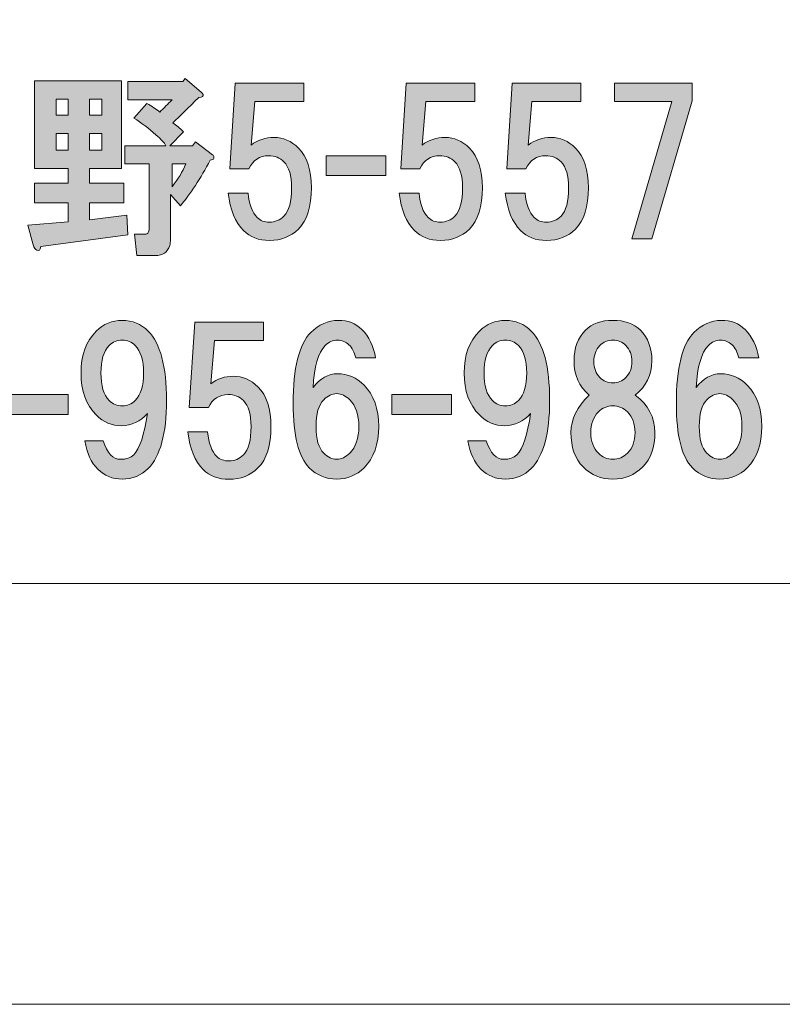
# Model space of a CAD drawing. Units: inches. Extents: x -43 to 253, y 44 to 253.
# Drawn here: x 24 to 36, y 44 to 60 of the extents above; entities that cross this region are included whole.
import ezdxf

# ---------------------------------------------------------------- set-up
doc = ezdxf.new("R2010")
doc.units = ezdxf.units.IN
doc.header["$MEASUREMENT"] = 0
doc.layers.add('儗僀儎乕 1', color=7, linetype='Continuous')

# ---------------------------------------------------------------- blocks, each defined once
blk = doc.blocks.new('block 8')
at = {"layer": '儗僀儎乕 1'}
h = blk.add_hatch(color=7, dxfattribs=at)
h.dxf.hatch_style = 2
edge = h.paths.add_edge_path()
edge.add_spline(control_points=[(25.43, 57.285), (25.43, 57.285), (24.909, 57.285), (24.909, 57.285), (24.909, 57.285), (24.909, 57.05), (24.909, 57.05), (24.909, 57.05), (25.467, 57.05), (25.467, 57.05), (25.467, 57.05), (25.467, 56.727), (25.467, 56.727), (25.467, 56.727), (24.909, 56.727), (24.909, 56.727), (24.909, 56.727), (24.909, 56.454), (24.909, 56.454), (24.909, 56.454), (25.517, 56.529), (25.517, 56.529), (25.517, 56.529), (25.529, 56.206), (25.529, 56.206), (25.529, 56.206), (24.115, 56.02), (24.115, 56.02), (24.107, 55.962), (24.087, 55.942), (24.053, 55.958), (24.029, 55.967), (24.008, 55.996), (23.991, 56.045), (23.991, 56.045), (23.905, 56.368), (23.905, 56.368), (23.905, 56.368), (24.562, 56.417), (24.562, 56.417), (24.562, 56.417), (24.562, 56.727), (24.562, 56.727), (24.562, 56.727), (24.016, 56.727), (24.016, 56.727), (24.016, 56.727), (24.016, 57.05), (24.016, 57.05), (24.016, 57.05), (24.562, 57.05), (24.562, 57.05), (24.562, 57.05), (24.562, 57.285), (24.562, 57.285), (24.562, 57.285), (24.016, 57.285), (24.016, 57.285), (24.016, 57.285), (24.016, 58.712), (24.016, 58.712), (24.016, 58.712), (25.43, 58.712), (25.43, 58.712), (25.43, 58.712), (25.43, 57.285), (25.43, 57.285)], knot_values=[0, 0, 0, 0, 1, 1, 1, 2, 2, 2, 3, 3, 3, 4, 4, 4, 5, 5, 5, 6, 6, 6, 7, 7, 7, 8, 8, 8, 9, 9, 9, 10, 10, 10, 11, 11, 11, 12, 12, 12, 13, 13, 13, 14, 14, 14, 15, 15, 15, 16, 16, 16, 17, 17, 17, 18, 18, 18, 19, 19, 19, 20, 20, 20, 21, 21, 21, 22, 22, 22, 22], degree=3, periodic=1)
h.paths.add_polyline_path([(24.364, 58.414), (24.364, 58.154), (24.562, 58.154), (24.562, 58.414)])
h.paths.add_polyline_path([(24.364, 57.856), (24.364, 57.583), (24.562, 57.583), (24.562, 57.856)])
h.paths.add_polyline_path([(24.909, 58.414), (24.909, 58.154), (25.108, 58.154), (25.108, 58.414)])
h.paths.add_polyline_path([(24.909, 57.856), (24.909, 57.583), (25.108, 57.583), (25.108, 57.856)])
edge = h.paths.add_edge_path()
edge.add_spline(control_points=[(26.72, 58.526), (26.737, 58.509), (26.749, 58.497), (26.757, 58.488), (26.765, 58.464), (26.741, 58.447), (26.683, 58.439), (26.517, 58.273), (26.377, 58.137), (26.261, 58.03), (26.319, 57.988), (26.377, 57.939), (26.435, 57.881), (26.435, 57.881), (26.211, 57.657), (26.211, 57.657), (26.211, 57.657), (26.584, 57.657), (26.584, 57.657), (26.584, 57.657), (26.633, 57.719), (26.633, 57.719), (26.633, 57.719), (26.906, 57.509), (26.906, 57.509), (26.923, 57.5), (26.931, 57.488), (26.931, 57.471), (26.931, 57.463), (26.931, 57.455), (26.931, 57.447), (26.923, 57.438), (26.902, 57.43), (26.869, 57.422), (26.712, 57.124), (26.55, 56.876), (26.385, 56.678), (26.385, 56.678), (26.224, 56.864), (26.224, 56.864), (26.224, 56.864), (26.224, 56.132), (26.224, 56.132), (26.224, 56.099), (26.22, 56.066), (26.211, 56.033), (26.178, 55.925), (26.1, 55.872), (25.976, 55.872), (25.976, 55.872), (25.678, 55.872), (25.678, 55.872), (25.678, 55.872), (25.641, 56.219), (25.641, 56.219), (25.641, 56.219), (25.802, 56.219), (25.802, 56.219), (25.835, 56.219), (25.856, 56.227), (25.864, 56.244), (25.872, 56.26), (25.877, 56.281), (25.877, 56.306), (25.877, 56.306), (25.877, 57.36), (25.877, 57.36), (25.877, 57.36), (25.48, 57.36), (25.48, 57.36), (25.48, 57.36), (25.48, 57.657), (25.48, 57.657), (25.48, 57.657), (26.149, 57.657), (26.149, 57.657), (26.125, 57.707), (26.071, 57.765), (25.988, 57.831), (25.872, 57.939), (25.753, 58.03), (25.629, 58.104), (25.629, 58.104), (25.839, 58.34), (25.839, 58.34), (25.922, 58.298), (25.992, 58.253), (26.05, 58.203), (26.116, 58.269), (26.183, 58.335), (26.249, 58.402), (26.249, 58.402), (25.529, 58.402), (25.529, 58.402), (25.529, 58.402), (25.529, 58.699), (25.529, 58.699), (25.529, 58.699), (26.422, 58.699), (26.422, 58.699), (26.422, 58.699), (26.46, 58.749), (26.46, 58.749), (26.46, 58.749), (26.72, 58.526), (26.72, 58.526)], knot_values=[0, 0, 0, 0, 1, 1, 1, 2, 2, 2, 3, 3, 3, 4, 4, 4, 5, 5, 5, 6, 6, 6, 7, 7, 7, 8, 8, 8, 9, 9, 9, 10, 10, 10, 11, 11, 11, 12, 12, 12, 13, 13, 13, 14, 14, 14, 15, 15, 15, 16, 16, 16, 17, 17, 17, 18, 18, 18, 19, 19, 19, 20, 20, 20, 21, 21, 21, 22, 22, 22, 23, 23, 23, 24, 24, 24, 25, 25, 25, 26, 26, 26, 27, 27, 27, 28, 28, 28, 29, 29, 29, 30, 30, 30, 31, 31, 31, 32, 32, 32, 33, 33, 33, 34, 34, 34, 35, 35, 35, 35], degree=3, periodic=1)
edge = h.paths.add_edge_path()
edge.add_spline(control_points=[(26.249, 57.36), (26.249, 57.36), (26.249, 56.988), (26.249, 56.988), (26.348, 57.112), (26.422, 57.236), (26.472, 57.36), (26.472, 57.36), (26.249, 57.36), (26.249, 57.36)], knot_values=[0, 0, 0, 0, 1, 1, 1, 2, 2, 2, 3, 3, 3, 3], degree=3, periodic=1)
h = blk.add_hatch(color=7, dxfattribs=at)
h.dxf.hatch_style = 2
edge = h.paths.add_edge_path()
edge.add_spline(control_points=[(27.187, 57.283), (27.187, 57.283), (27.274, 58.672), (27.274, 58.672), (27.274, 58.672), (28.39, 58.672), (28.39, 58.672), (28.39, 58.672), (28.39, 58.374), (28.39, 58.374), (28.39, 58.374), (27.596, 58.374), (27.596, 58.374), (27.596, 58.374), (27.534, 57.667), (27.534, 57.667), (27.642, 57.75), (27.766, 57.791), (27.906, 57.791), (28.055, 57.791), (28.188, 57.733), (28.303, 57.617), (28.444, 57.477), (28.514, 57.262), (28.514, 56.973), (28.514, 56.667), (28.444, 56.443), (28.303, 56.303), (28.179, 56.179), (28.022, 56.117), (27.832, 56.117), (27.658, 56.117), (27.518, 56.171), (27.41, 56.278), (27.278, 56.41), (27.195, 56.613), (27.162, 56.886), (27.162, 56.886), (27.485, 56.886), (27.485, 56.886), (27.501, 56.704), (27.551, 56.572), (27.634, 56.489), (27.683, 56.439), (27.749, 56.414), (27.832, 56.414), (27.923, 56.414), (28.002, 56.448), (28.068, 56.514), (28.15, 56.596), (28.192, 56.749), (28.192, 56.973), (28.192, 57.171), (28.15, 57.312), (28.068, 57.394), (28.002, 57.46), (27.919, 57.493), (27.82, 57.493), (27.671, 57.493), (27.563, 57.423), (27.497, 57.283), (27.497, 57.283), (27.187, 57.283), (27.187, 57.283)], knot_values=[0, 0, 0, 0, 1, 1, 1, 2, 2, 2, 3, 3, 3, 4, 4, 4, 5, 5, 5, 6, 6, 6, 7, 7, 7, 8, 8, 8, 9, 9, 9, 10, 10, 10, 11, 11, 11, 12, 12, 12, 13, 13, 13, 14, 14, 14, 15, 15, 15, 16, 16, 16, 17, 17, 17, 18, 18, 18, 19, 19, 19, 20, 20, 20, 21, 21, 21, 21], degree=3, periodic=1)
h = blk.add_hatch(color=7, dxfattribs=at)
h.dxf.hatch_style = 2
edge = h.paths.add_edge_path()
edge.add_spline(control_points=[(29.965, 57.283), (29.965, 57.283), (30.052, 58.672), (30.052, 58.672), (30.052, 58.672), (31.168, 58.672), (31.168, 58.672), (31.168, 58.672), (31.168, 58.374), (31.168, 58.374), (31.168, 58.374), (30.375, 58.374), (30.375, 58.374), (30.375, 58.374), (30.313, 57.667), (30.313, 57.667), (30.42, 57.75), (30.544, 57.791), (30.685, 57.791), (30.833, 57.791), (30.966, 57.733), (31.081, 57.617), (31.222, 57.477), (31.292, 57.262), (31.292, 56.973), (31.292, 56.667), (31.222, 56.443), (31.081, 56.303), (30.957, 56.179), (30.8, 56.117), (30.61, 56.117), (30.437, 56.117), (30.296, 56.171), (30.189, 56.278), (30.056, 56.41), (29.974, 56.613), (29.94, 56.886), (29.94, 56.886), (30.263, 56.886), (30.263, 56.886), (30.279, 56.704), (30.329, 56.572), (30.412, 56.489), (30.461, 56.439), (30.528, 56.414), (30.61, 56.414), (30.701, 56.414), (30.78, 56.448), (30.846, 56.514), (30.929, 56.596), (30.97, 56.749), (30.97, 56.973), (30.97, 57.171), (30.929, 57.312), (30.846, 57.394), (30.78, 57.46), (30.697, 57.493), (30.598, 57.493), (30.449, 57.493), (30.341, 57.423), (30.275, 57.283), (30.275, 57.283), (29.965, 57.283), (29.965, 57.283)], knot_values=[0, 0, 0, 0, 1, 1, 1, 2, 2, 2, 3, 3, 3, 4, 4, 4, 5, 5, 5, 6, 6, 6, 7, 7, 7, 8, 8, 8, 9, 9, 9, 10, 10, 10, 11, 11, 11, 12, 12, 12, 13, 13, 13, 14, 14, 14, 15, 15, 15, 16, 16, 16, 17, 17, 17, 18, 18, 18, 19, 19, 19, 20, 20, 20, 21, 21, 21, 21], degree=3, periodic=1)
h = blk.add_hatch(color=7, dxfattribs=at)
h.dxf.hatch_style = 2
edge = h.paths.add_edge_path()
edge.add_spline(control_points=[(31.689, 57.283), (31.689, 57.283), (31.776, 58.672), (31.776, 58.672), (31.776, 58.672), (32.892, 58.672), (32.892, 58.672), (32.892, 58.672), (32.892, 58.374), (32.892, 58.374), (32.892, 58.374), (32.098, 58.374), (32.098, 58.374), (32.098, 58.374), (32.036, 57.667), (32.036, 57.667), (32.144, 57.75), (32.268, 57.791), (32.409, 57.791), (32.557, 57.791), (32.69, 57.733), (32.805, 57.617), (32.946, 57.477), (33.016, 57.262), (33.016, 56.973), (33.016, 56.667), (32.946, 56.443), (32.805, 56.303), (32.681, 56.179), (32.524, 56.117), (32.334, 56.117), (32.16, 56.117), (32.02, 56.171), (31.912, 56.278), (31.78, 56.41), (31.697, 56.613), (31.664, 56.886), (31.664, 56.886), (31.987, 56.886), (31.987, 56.886), (32.003, 56.704), (32.053, 56.572), (32.136, 56.489), (32.185, 56.439), (32.251, 56.414), (32.334, 56.414), (32.425, 56.414), (32.504, 56.448), (32.57, 56.514), (32.652, 56.596), (32.694, 56.749), (32.694, 56.973), (32.694, 57.171), (32.652, 57.312), (32.57, 57.394), (32.504, 57.46), (32.421, 57.493), (32.322, 57.493), (32.173, 57.493), (32.065, 57.423), (31.999, 57.283), (31.999, 57.283), (31.689, 57.283), (31.689, 57.283)], knot_values=[0, 0, 0, 0, 1, 1, 1, 2, 2, 2, 3, 3, 3, 4, 4, 4, 5, 5, 5, 6, 6, 6, 7, 7, 7, 8, 8, 8, 9, 9, 9, 10, 10, 10, 11, 11, 11, 12, 12, 12, 13, 13, 13, 14, 14, 14, 15, 15, 15, 16, 16, 16, 17, 17, 17, 18, 18, 18, 19, 19, 19, 20, 20, 20, 21, 21, 21, 21], degree=3, periodic=1)
h = blk.add_hatch(color=7, dxfattribs=at)
h.dxf.hatch_style = 2
h.paths.add_polyline_path([(34.046, 56.142), (33.723, 56.142), (34.368, 58.374), (33.438, 58.374), (33.438, 58.672), (34.703, 58.672), (34.703, 58.386)])
h = blk.add_hatch(color=7, dxfattribs=at)
h.dxf.hatch_style = 2
h.paths.add_polyline_path([(29.721, 57.17), (28.754, 57.17), (28.754, 57.492), (29.721, 57.492)])
h = blk.add_hatch(color=7, dxfattribs=at)
h.dxf.hatch_style = 2
edge = h.paths.add_edge_path()
edge.add_spline(control_points=[(25.043, 52.4), (24.935, 52.508), (24.865, 52.661), (24.832, 52.859), (24.832, 52.859), (25.13, 52.859), (25.13, 52.859), (25.196, 52.661), (25.291, 52.561), (25.415, 52.561), (25.506, 52.561), (25.576, 52.586), (25.626, 52.636), (25.725, 52.735), (25.799, 52.958), (25.849, 53.306), (25.733, 53.173), (25.593, 53.107), (25.427, 53.107), (25.27, 53.107), (25.134, 53.165), (25.018, 53.281), (24.853, 53.446), (24.77, 53.674), (24.77, 53.963), (24.77, 54.252), (24.853, 54.48), (25.018, 54.645), (25.134, 54.761), (25.274, 54.819), (25.44, 54.819), (25.605, 54.819), (25.746, 54.761), (25.861, 54.645), (26.06, 54.447), (26.159, 54.07), (26.159, 53.516), (26.159, 52.979), (26.06, 52.611), (25.861, 52.413), (25.746, 52.297), (25.605, 52.239), (25.44, 52.239), (25.283, 52.239), (25.15, 52.293), (25.043, 52.4)], knot_values=[0, 0, 0, 0, 1, 1, 1, 2, 2, 2, 3, 3, 3, 4, 4, 4, 5, 5, 5, 6, 6, 6, 7, 7, 7, 8, 8, 8, 9, 9, 9, 10, 10, 10, 11, 11, 11, 12, 12, 12, 13, 13, 13, 14, 14, 14, 15, 15, 15, 15], degree=3, periodic=1)
edge = h.paths.add_edge_path()
edge.add_spline(control_points=[(25.651, 53.516), (25.742, 53.607), (25.787, 53.756), (25.787, 53.963), (25.787, 54.17), (25.742, 54.318), (25.651, 54.409), (25.593, 54.467), (25.522, 54.496), (25.44, 54.496), (25.357, 54.496), (25.287, 54.467), (25.229, 54.409), (25.138, 54.318), (25.093, 54.17), (25.093, 53.963), (25.093, 53.756), (25.138, 53.607), (25.229, 53.516), (25.287, 53.459), (25.357, 53.43), (25.44, 53.43), (25.522, 53.43), (25.593, 53.459), (25.651, 53.516)], knot_values=[0, 0, 0, 0, 1, 1, 1, 2, 2, 2, 3, 3, 3, 4, 4, 4, 5, 5, 5, 6, 6, 6, 7, 7, 7, 8, 8, 8, 8], degree=3, periodic=1)
h = blk.add_hatch(color=7, dxfattribs=at)
h.dxf.hatch_style = 2
edge = h.paths.add_edge_path()
edge.add_spline(control_points=[(26.53, 53.402), (26.53, 53.402), (26.617, 54.791), (26.617, 54.791), (26.617, 54.791), (27.733, 54.791), (27.733, 54.791), (27.733, 54.791), (27.733, 54.493), (27.733, 54.493), (27.733, 54.493), (26.939, 54.493), (26.939, 54.493), (26.939, 54.493), (26.877, 53.787), (26.877, 53.787), (26.985, 53.869), (27.109, 53.911), (27.249, 53.911), (27.398, 53.911), (27.53, 53.853), (27.646, 53.737), (27.787, 53.596), (27.857, 53.381), (27.857, 53.092), (27.857, 52.786), (27.787, 52.563), (27.646, 52.422), (27.522, 52.298), (27.365, 52.236), (27.175, 52.236), (27.001, 52.236), (26.861, 52.29), (26.753, 52.397), (26.621, 52.53), (26.538, 52.732), (26.505, 53.005), (26.505, 53.005), (26.827, 53.005), (26.827, 53.005), (26.844, 52.823), (26.894, 52.691), (26.976, 52.608), (27.026, 52.559), (27.092, 52.534), (27.175, 52.534), (27.266, 52.534), (27.344, 52.567), (27.41, 52.633), (27.493, 52.716), (27.534, 52.869), (27.534, 53.092), (27.534, 53.29), (27.493, 53.431), (27.41, 53.514), (27.344, 53.58), (27.262, 53.613), (27.162, 53.613), (27.014, 53.613), (26.906, 53.543), (26.84, 53.402), (26.84, 53.402), (26.53, 53.402), (26.53, 53.402)], knot_values=[0, 0, 0, 0, 1, 1, 1, 2, 2, 2, 3, 3, 3, 4, 4, 4, 5, 5, 5, 6, 6, 6, 7, 7, 7, 8, 8, 8, 9, 9, 9, 10, 10, 10, 11, 11, 11, 12, 12, 12, 13, 13, 13, 14, 14, 14, 15, 15, 15, 16, 16, 16, 17, 17, 17, 18, 18, 18, 19, 19, 19, 20, 20, 20, 21, 21, 21, 21], degree=3, periodic=1)
h = blk.add_hatch(color=7, dxfattribs=at)
h.dxf.hatch_style = 2
edge = h.paths.add_edge_path()
edge.add_spline(control_points=[(29.334, 54.67), (29.45, 54.554), (29.524, 54.401), (29.557, 54.211), (29.557, 54.211), (29.235, 54.211), (29.235, 54.211), (29.21, 54.302), (29.173, 54.372), (29.123, 54.422), (29.074, 54.471), (29.012, 54.496), (28.937, 54.496), (28.863, 54.496), (28.797, 54.467), (28.739, 54.409), (28.623, 54.294), (28.557, 54.066), (28.54, 53.727), (28.656, 53.876), (28.788, 53.951), (28.937, 53.951), (29.103, 53.951), (29.247, 53.889), (29.371, 53.765), (29.528, 53.607), (29.607, 53.384), (29.607, 53.095), (29.607, 52.805), (29.528, 52.582), (29.371, 52.425), (29.247, 52.301), (29.098, 52.239), (28.925, 52.239), (28.751, 52.239), (28.602, 52.301), (28.478, 52.425), (28.305, 52.599), (28.218, 52.946), (28.218, 53.467), (28.218, 54.046), (28.313, 54.43), (28.503, 54.62), (28.635, 54.753), (28.784, 54.819), (28.95, 54.819), (29.107, 54.819), (29.235, 54.769), (29.334, 54.67)], knot_values=[0, 0, 0, 0, 1, 1, 1, 2, 2, 2, 3, 3, 3, 4, 4, 4, 5, 5, 5, 6, 6, 6, 7, 7, 7, 8, 8, 8, 9, 9, 9, 10, 10, 10, 11, 11, 11, 12, 12, 12, 13, 13, 13, 14, 14, 14, 15, 15, 15, 16, 16, 16, 16], degree=3, periodic=1)
edge = h.paths.add_edge_path()
edge.add_spline(control_points=[(28.714, 53.529), (28.631, 53.446), (28.59, 53.301), (28.59, 53.095), (28.59, 52.888), (28.631, 52.743), (28.714, 52.661), (28.78, 52.595), (28.85, 52.561), (28.925, 52.561), (28.999, 52.561), (29.07, 52.595), (29.136, 52.661), (29.235, 52.76), (29.285, 52.905), (29.285, 53.095), (29.285, 53.285), (29.235, 53.43), (29.136, 53.529), (29.07, 53.595), (28.999, 53.628), (28.925, 53.628), (28.85, 53.628), (28.78, 53.595), (28.714, 53.529)], knot_values=[0, 0, 0, 0, 1, 1, 1, 2, 2, 2, 3, 3, 3, 4, 4, 4, 5, 5, 5, 6, 6, 6, 7, 7, 7, 8, 8, 8, 8], degree=3, periodic=1)
h = blk.add_hatch(color=7, dxfattribs=at)
h.dxf.hatch_style = 2
edge = h.paths.add_edge_path()
edge.add_spline(control_points=[(31.269, 52.4), (31.161, 52.508), (31.091, 52.661), (31.058, 52.859), (31.058, 52.859), (31.356, 52.859), (31.356, 52.859), (31.422, 52.661), (31.517, 52.561), (31.641, 52.561), (31.732, 52.561), (31.802, 52.586), (31.852, 52.636), (31.951, 52.735), (32.025, 52.958), (32.075, 53.306), (31.959, 53.173), (31.819, 53.107), (31.653, 53.107), (31.496, 53.107), (31.36, 53.165), (31.244, 53.281), (31.079, 53.446), (30.996, 53.674), (30.996, 53.963), (30.996, 54.252), (31.079, 54.48), (31.244, 54.645), (31.36, 54.761), (31.5, 54.819), (31.666, 54.819), (31.831, 54.819), (31.972, 54.761), (32.087, 54.645), (32.286, 54.447), (32.385, 54.07), (32.385, 53.516), (32.385, 52.979), (32.286, 52.611), (32.087, 52.413), (31.972, 52.297), (31.831, 52.239), (31.666, 52.239), (31.509, 52.239), (31.376, 52.293), (31.269, 52.4)], knot_values=[0, 0, 0, 0, 1, 1, 1, 2, 2, 2, 3, 3, 3, 4, 4, 4, 5, 5, 5, 6, 6, 6, 7, 7, 7, 8, 8, 8, 9, 9, 9, 10, 10, 10, 11, 11, 11, 12, 12, 12, 13, 13, 13, 14, 14, 14, 15, 15, 15, 15], degree=3, periodic=1)
edge = h.paths.add_edge_path()
edge.add_spline(control_points=[(31.877, 53.516), (31.968, 53.607), (32.013, 53.756), (32.013, 53.963), (32.013, 54.17), (31.968, 54.318), (31.877, 54.409), (31.819, 54.467), (31.748, 54.496), (31.666, 54.496), (31.583, 54.496), (31.513, 54.467), (31.455, 54.409), (31.364, 54.318), (31.319, 54.17), (31.319, 53.963), (31.319, 53.756), (31.364, 53.607), (31.455, 53.516), (31.513, 53.459), (31.583, 53.43), (31.666, 53.43), (31.748, 53.43), (31.819, 53.459), (31.877, 53.516)], knot_values=[0, 0, 0, 0, 1, 1, 1, 2, 2, 2, 3, 3, 3, 4, 4, 4, 5, 5, 5, 6, 6, 6, 7, 7, 7, 8, 8, 8, 8], degree=3, periodic=1)
h = blk.add_hatch(color=7, dxfattribs=at)
h.dxf.hatch_style = 2
edge = h.paths.add_edge_path()
edge.add_spline(control_points=[(33.86, 54.657), (33.984, 54.533), (34.046, 54.368), (34.046, 54.161), (34.046, 53.93), (33.955, 53.744), (33.773, 53.603), (33.988, 53.446), (34.095, 53.244), (34.095, 52.996), (34.095, 52.756), (34.029, 52.57), (33.897, 52.437), (33.765, 52.305), (33.603, 52.239), (33.413, 52.239), (33.223, 52.239), (33.062, 52.305), (32.929, 52.437), (32.797, 52.57), (32.731, 52.756), (32.731, 52.996), (32.731, 53.211), (32.83, 53.413), (33.029, 53.603), (32.863, 53.744), (32.781, 53.93), (32.781, 54.161), (32.781, 54.368), (32.843, 54.533), (32.967, 54.657), (33.074, 54.765), (33.223, 54.819), (33.413, 54.819), (33.603, 54.819), (33.752, 54.765), (33.86, 54.657)], knot_values=[0, 0, 0, 0, 1, 1, 1, 2, 2, 2, 3, 3, 3, 4, 4, 4, 5, 5, 5, 6, 6, 6, 7, 7, 7, 8, 8, 8, 9, 9, 9, 10, 10, 10, 11, 11, 11, 12, 12, 12, 12], degree=3, periodic=1)
edge = h.paths.add_edge_path()
edge.add_spline(control_points=[(33.177, 52.661), (33.244, 52.595), (33.322, 52.561), (33.413, 52.561), (33.504, 52.561), (33.583, 52.595), (33.649, 52.661), (33.731, 52.743), (33.773, 52.855), (33.773, 52.996), (33.773, 53.136), (33.731, 53.248), (33.649, 53.33), (33.583, 53.397), (33.504, 53.43), (33.413, 53.43), (33.322, 53.43), (33.244, 53.397), (33.177, 53.33), (33.095, 53.248), (33.053, 53.136), (33.053, 52.996), (33.053, 52.855), (33.095, 52.743), (33.177, 52.661)], knot_values=[0, 0, 0, 0, 1, 1, 1, 2, 2, 2, 3, 3, 3, 4, 4, 4, 5, 5, 5, 6, 6, 6, 7, 7, 7, 8, 8, 8, 8], degree=3, periodic=1)
edge = h.paths.add_edge_path()
edge.add_spline(control_points=[(33.624, 54.409), (33.566, 54.467), (33.496, 54.496), (33.413, 54.496), (33.33, 54.496), (33.26, 54.467), (33.202, 54.409), (33.136, 54.343), (33.103, 54.256), (33.103, 54.149), (33.103, 54.041), (33.136, 53.955), (33.202, 53.889), (33.26, 53.831), (33.33, 53.802), (33.413, 53.802), (33.496, 53.802), (33.566, 53.831), (33.624, 53.889), (33.69, 53.955), (33.723, 54.041), (33.723, 54.149), (33.723, 54.256), (33.69, 54.343), (33.624, 54.409)], knot_values=[0, 0, 0, 0, 1, 1, 1, 2, 2, 2, 3, 3, 3, 4, 4, 4, 5, 5, 5, 6, 6, 6, 7, 7, 7, 8, 8, 8, 8], degree=3, periodic=1)
h = blk.add_hatch(color=7, dxfattribs=at)
h.dxf.hatch_style = 2
edge = h.paths.add_edge_path()
edge.add_spline(control_points=[(35.56, 54.67), (35.676, 54.554), (35.75, 54.401), (35.783, 54.211), (35.783, 54.211), (35.461, 54.211), (35.461, 54.211), (35.436, 54.302), (35.399, 54.372), (35.349, 54.422), (35.3, 54.471), (35.238, 54.496), (35.163, 54.496), (35.089, 54.496), (35.023, 54.467), (34.965, 54.409), (34.849, 54.294), (34.783, 54.066), (34.766, 53.727), (34.882, 53.876), (35.014, 53.951), (35.163, 53.951), (35.329, 53.951), (35.473, 53.889), (35.597, 53.765), (35.754, 53.607), (35.833, 53.384), (35.833, 53.095), (35.833, 52.805), (35.754, 52.582), (35.597, 52.425), (35.473, 52.301), (35.324, 52.239), (35.151, 52.239), (34.977, 52.239), (34.828, 52.301), (34.704, 52.425), (34.531, 52.599), (34.444, 52.946), (34.444, 53.467), (34.444, 54.046), (34.539, 54.43), (34.729, 54.62), (34.861, 54.753), (35.01, 54.819), (35.176, 54.819), (35.333, 54.819), (35.461, 54.769), (35.56, 54.67)], knot_values=[0, 0, 0, 0, 1, 1, 1, 2, 2, 2, 3, 3, 3, 4, 4, 4, 5, 5, 5, 6, 6, 6, 7, 7, 7, 8, 8, 8, 9, 9, 9, 10, 10, 10, 11, 11, 11, 12, 12, 12, 13, 13, 13, 14, 14, 14, 15, 15, 15, 16, 16, 16, 16], degree=3, periodic=1)
edge = h.paths.add_edge_path()
edge.add_spline(control_points=[(34.94, 53.529), (34.857, 53.446), (34.816, 53.301), (34.816, 53.095), (34.816, 52.888), (34.857, 52.743), (34.94, 52.661), (35.006, 52.595), (35.076, 52.561), (35.151, 52.561), (35.225, 52.561), (35.296, 52.595), (35.362, 52.661), (35.461, 52.76), (35.51, 52.905), (35.51, 53.095), (35.51, 53.285), (35.461, 53.43), (35.362, 53.529), (35.296, 53.595), (35.225, 53.628), (35.151, 53.628), (35.076, 53.628), (35.006, 53.595), (34.94, 53.529)], knot_values=[0, 0, 0, 0, 1, 1, 1, 2, 2, 2, 3, 3, 3, 4, 4, 4, 5, 5, 5, 6, 6, 6, 7, 7, 7, 8, 8, 8, 8], degree=3, periodic=1)
h = blk.add_hatch(color=7, dxfattribs=at)
h.dxf.hatch_style = 2
h.paths.add_polyline_path([(24.562, 53.289), (23.595, 53.289), (23.595, 53.612), (24.562, 53.612)])
h = blk.add_hatch(color=7, dxfattribs=at)
h.dxf.hatch_style = 2
h.paths.add_polyline_path([(30.788, 53.289), (29.821, 53.289), (29.821, 53.612), (30.788, 53.612)])
at = {"layer": '儗僀儎乕 1', "lineweight": 0}
for points in [[(34.046, 56.142), (33.723, 56.142), (34.368, 58.374), (33.438, 58.374), (33.438, 58.672), (34.703, 58.672), (34.703, 58.386), (34.046, 56.142)], [(24.364, 58.414), (24.364, 58.154), (24.562, 58.154), (24.562, 58.414), (24.364, 58.414)], [(24.909, 58.414), (24.909, 58.154), (25.108, 58.154), (25.108, 58.414), (24.909, 58.414)], [(24.364, 57.856), (24.364, 57.583), (24.562, 57.583), (24.562, 57.856), (24.364, 57.856)], [(24.909, 57.856), (24.909, 57.583), (25.108, 57.583), (25.108, 57.856), (24.909, 57.856)], [(29.721, 57.17), (28.754, 57.17), (28.754, 57.492), (29.721, 57.492), (29.721, 57.17)], [(24.562, 53.289), (23.595, 53.289), (23.595, 53.612), (24.562, 53.612), (24.562, 53.289)], [(30.788, 53.289), (29.821, 53.289), (29.821, 53.612), (30.788, 53.612), (30.788, 53.289)]]:
    blk.add_lwpolyline(points, dxfattribs=at)
for points, knots in [([(26.72, 58.526), (26.737, 58.509), (26.749, 58.497), (26.757, 58.488), (26.765, 58.464), (26.741, 58.447), (26.683, 58.439), (26.517, 58.273), (26.377, 58.137), (26.261, 58.03), (26.319, 57.988), (26.377, 57.939), (26.435, 57.881), (26.435, 57.881), (26.211, 57.657), (26.211, 57.657), (26.211, 57.657), (26.584, 57.657), (26.584, 57.657), (26.584, 57.657), (26.633, 57.719), (26.633, 57.719), (26.633, 57.719), (26.906, 57.509), (26.906, 57.509), (26.923, 57.5), (26.931, 57.488), (26.931, 57.471), (26.931, 57.463), (26.931, 57.455), (26.931, 57.447), (26.923, 57.438), (26.902, 57.43), (26.869, 57.422), (26.712, 57.124), (26.55, 56.876), (26.385, 56.678), (26.385, 56.678), (26.224, 56.864), (26.224, 56.864), (26.224, 56.864), (26.224, 56.132), (26.224, 56.132), (26.224, 56.099), (26.22, 56.066), (26.211, 56.033), (26.178, 55.925), (26.1, 55.872), (25.976, 55.872), (25.976, 55.872), (25.678, 55.872), (25.678, 55.872), (25.678, 55.872), (25.641, 56.219), (25.641, 56.219), (25.641, 56.219), (25.802, 56.219), (25.802, 56.219), (25.835, 56.219), (25.856, 56.227), (25.864, 56.244), (25.872, 56.26), (25.877, 56.281), (25.877, 56.306), (25.877, 56.306), (25.877, 57.36), (25.877, 57.36), (25.877, 57.36), (25.48, 57.36), (25.48, 57.36), (25.48, 57.36), (25.48, 57.657), (25.48, 57.657), (25.48, 57.657), (26.149, 57.657), (26.149, 57.657), (26.125, 57.707), (26.071, 57.765), (25.988, 57.831), (25.872, 57.939), (25.753, 58.03), (25.629, 58.104), (25.629, 58.104), (25.839, 58.34), (25.839, 58.34), (25.922, 58.298), (25.992, 58.253), (26.05, 58.203), (26.116, 58.269), (26.183, 58.335), (26.249, 58.402), (26.249, 58.402), (25.529, 58.402), (25.529, 58.402), (25.529, 58.402), (25.529, 58.699), (25.529, 58.699), (25.529, 58.699), (26.422, 58.699), (26.422, 58.699), (26.422, 58.699), (26.46, 58.749), (26.46, 58.749), (26.46, 58.749), (26.72, 58.526), (26.72, 58.526)], [0, 0, 0, 0, 1, 1, 1, 2, 2, 2, 3, 3, 3, 4, 4, 4, 5, 5, 5, 6, 6, 6, 7, 7, 7, 8, 8, 8, 9, 9, 9, 10, 10, 10, 11, 11, 11, 12, 12, 12, 13, 13, 13, 14, 14, 14, 15, 15, 15, 16, 16, 16, 17, 17, 17, 18, 18, 18, 19, 19, 19, 20, 20, 20, 21, 21, 21, 22, 22, 22, 23, 23, 23, 24, 24, 24, 25, 25, 25, 26, 26, 26, 27, 27, 27, 28, 28, 28, 29, 29, 29, 30, 30, 30, 31, 31, 31, 32, 32, 32, 33, 33, 33, 34, 34, 34, 35, 35, 35, 35]), ([(25.43, 57.285), (25.43, 57.285), (24.909, 57.285), (24.909, 57.285), (24.909, 57.285), (24.909, 57.05), (24.909, 57.05), (24.909, 57.05), (25.467, 57.05), (25.467, 57.05), (25.467, 57.05), (25.467, 56.727), (25.467, 56.727), (25.467, 56.727), (24.909, 56.727), (24.909, 56.727), (24.909, 56.727), (24.909, 56.454), (24.909, 56.454), (24.909, 56.454), (25.517, 56.529), (25.517, 56.529), (25.517, 56.529), (25.529, 56.206), (25.529, 56.206), (25.529, 56.206), (24.115, 56.02), (24.115, 56.02), (24.107, 55.962), (24.087, 55.942), (24.053, 55.958), (24.029, 55.967), (24.008, 55.996), (23.991, 56.045), (23.991, 56.045), (23.905, 56.368), (23.905, 56.368), (23.905, 56.368), (24.562, 56.417), (24.562, 56.417), (24.562, 56.417), (24.562, 56.727), (24.562, 56.727), (24.562, 56.727), (24.016, 56.727), (24.016, 56.727), (24.016, 56.727), (24.016, 57.05), (24.016, 57.05), (24.016, 57.05), (24.562, 57.05), (24.562, 57.05), (24.562, 57.05), (24.562, 57.285), (24.562, 57.285), (24.562, 57.285), (24.016, 57.285), (24.016, 57.285), (24.016, 57.285), (24.016, 58.712), (24.016, 58.712), (24.016, 58.712), (25.43, 58.712), (25.43, 58.712), (25.43, 58.712), (25.43, 57.285), (25.43, 57.285)], [0, 0, 0, 0, 1, 1, 1, 2, 2, 2, 3, 3, 3, 4, 4, 4, 5, 5, 5, 6, 6, 6, 7, 7, 7, 8, 8, 8, 9, 9, 9, 10, 10, 10, 11, 11, 11, 12, 12, 12, 13, 13, 13, 14, 14, 14, 15, 15, 15, 16, 16, 16, 17, 17, 17, 18, 18, 18, 19, 19, 19, 20, 20, 20, 21, 21, 21, 22, 22, 22, 22]), ([(27.187, 57.283), (27.187, 57.283), (27.274, 58.672), (27.274, 58.672), (27.274, 58.672), (28.39, 58.672), (28.39, 58.672), (28.39, 58.672), (28.39, 58.374), (28.39, 58.374), (28.39, 58.374), (27.596, 58.374), (27.596, 58.374), (27.596, 58.374), (27.534, 57.667), (27.534, 57.667), (27.642, 57.75), (27.766, 57.791), (27.906, 57.791), (28.055, 57.791), (28.188, 57.733), (28.303, 57.617), (28.444, 57.477), (28.514, 57.262), (28.514, 56.973), (28.514, 56.667), (28.444, 56.443), (28.303, 56.303), (28.179, 56.179), (28.022, 56.117), (27.832, 56.117), (27.658, 56.117), (27.518, 56.171), (27.41, 56.278), (27.278, 56.41), (27.195, 56.613), (27.162, 56.886), (27.162, 56.886), (27.485, 56.886), (27.485, 56.886), (27.501, 56.704), (27.551, 56.572), (27.634, 56.489), (27.683, 56.439), (27.749, 56.414), (27.832, 56.414), (27.923, 56.414), (28.002, 56.448), (28.068, 56.514), (28.15, 56.596), (28.192, 56.749), (28.192, 56.973), (28.192, 57.171), (28.15, 57.312), (28.068, 57.394), (28.002, 57.46), (27.919, 57.493), (27.82, 57.493), (27.671, 57.493), (27.563, 57.423), (27.497, 57.283), (27.497, 57.283), (27.187, 57.283), (27.187, 57.283)], [0, 0, 0, 0, 1, 1, 1, 2, 2, 2, 3, 3, 3, 4, 4, 4, 5, 5, 5, 6, 6, 6, 7, 7, 7, 8, 8, 8, 9, 9, 9, 10, 10, 10, 11, 11, 11, 12, 12, 12, 13, 13, 13, 14, 14, 14, 15, 15, 15, 16, 16, 16, 17, 17, 17, 18, 18, 18, 19, 19, 19, 20, 20, 20, 21, 21, 21, 21]), ([(29.965, 57.283), (29.965, 57.283), (30.052, 58.672), (30.052, 58.672), (30.052, 58.672), (31.168, 58.672), (31.168, 58.672), (31.168, 58.672), (31.168, 58.374), (31.168, 58.374), (31.168, 58.374), (30.375, 58.374), (30.375, 58.374), (30.375, 58.374), (30.313, 57.667), (30.313, 57.667), (30.42, 57.75), (30.544, 57.791), (30.685, 57.791), (30.833, 57.791), (30.966, 57.733), (31.081, 57.617), (31.222, 57.477), (31.292, 57.262), (31.292, 56.973), (31.292, 56.667), (31.222, 56.443), (31.081, 56.303), (30.957, 56.179), (30.8, 56.117), (30.61, 56.117), (30.437, 56.117), (30.296, 56.171), (30.189, 56.278), (30.056, 56.41), (29.974, 56.613), (29.94, 56.886), (29.94, 56.886), (30.263, 56.886), (30.263, 56.886), (30.279, 56.704), (30.329, 56.572), (30.412, 56.489), (30.461, 56.439), (30.528, 56.414), (30.61, 56.414), (30.701, 56.414), (30.78, 56.448), (30.846, 56.514), (30.929, 56.596), (30.97, 56.749), (30.97, 56.973), (30.97, 57.171), (30.929, 57.312), (30.846, 57.394), (30.78, 57.46), (30.697, 57.493), (30.598, 57.493), (30.449, 57.493), (30.341, 57.423), (30.275, 57.283), (30.275, 57.283), (29.965, 57.283), (29.965, 57.283)], [0, 0, 0, 0, 1, 1, 1, 2, 2, 2, 3, 3, 3, 4, 4, 4, 5, 5, 5, 6, 6, 6, 7, 7, 7, 8, 8, 8, 9, 9, 9, 10, 10, 10, 11, 11, 11, 12, 12, 12, 13, 13, 13, 14, 14, 14, 15, 15, 15, 16, 16, 16, 17, 17, 17, 18, 18, 18, 19, 19, 19, 20, 20, 20, 21, 21, 21, 21]), ([(31.689, 57.283), (31.689, 57.283), (31.776, 58.672), (31.776, 58.672), (31.776, 58.672), (32.892, 58.672), (32.892, 58.672), (32.892, 58.672), (32.892, 58.374), (32.892, 58.374), (32.892, 58.374), (32.098, 58.374), (32.098, 58.374), (32.098, 58.374), (32.036, 57.667), (32.036, 57.667), (32.144, 57.75), (32.268, 57.791), (32.409, 57.791), (32.557, 57.791), (32.69, 57.733), (32.805, 57.617), (32.946, 57.477), (33.016, 57.262), (33.016, 56.973), (33.016, 56.667), (32.946, 56.443), (32.805, 56.303), (32.681, 56.179), (32.524, 56.117), (32.334, 56.117), (32.16, 56.117), (32.02, 56.171), (31.912, 56.278), (31.78, 56.41), (31.697, 56.613), (31.664, 56.886), (31.664, 56.886), (31.987, 56.886), (31.987, 56.886), (32.003, 56.704), (32.053, 56.572), (32.136, 56.489), (32.185, 56.439), (32.251, 56.414), (32.334, 56.414), (32.425, 56.414), (32.504, 56.448), (32.57, 56.514), (32.652, 56.596), (32.694, 56.749), (32.694, 56.973), (32.694, 57.171), (32.652, 57.312), (32.57, 57.394), (32.504, 57.46), (32.421, 57.493), (32.322, 57.493), (32.173, 57.493), (32.065, 57.423), (31.999, 57.283), (31.999, 57.283), (31.689, 57.283), (31.689, 57.283)], [0, 0, 0, 0, 1, 1, 1, 2, 2, 2, 3, 3, 3, 4, 4, 4, 5, 5, 5, 6, 6, 6, 7, 7, 7, 8, 8, 8, 9, 9, 9, 10, 10, 10, 11, 11, 11, 12, 12, 12, 13, 13, 13, 14, 14, 14, 15, 15, 15, 16, 16, 16, 17, 17, 17, 18, 18, 18, 19, 19, 19, 20, 20, 20, 21, 21, 21, 21]), ([(26.249, 57.36), (26.249, 57.36), (26.249, 56.988), (26.249, 56.988), (26.348, 57.112), (26.422, 57.236), (26.472, 57.36), (26.472, 57.36), (26.249, 57.36), (26.249, 57.36)], [0, 0, 0, 0, 1, 1, 1, 2, 2, 2, 3, 3, 3, 3]), ([(25.043, 52.4), (24.935, 52.508), (24.865, 52.661), (24.832, 52.859), (24.832, 52.859), (25.13, 52.859), (25.13, 52.859), (25.196, 52.661), (25.291, 52.561), (25.415, 52.561), (25.506, 52.561), (25.576, 52.586), (25.626, 52.636), (25.725, 52.735), (25.799, 52.958), (25.849, 53.306), (25.733, 53.173), (25.593, 53.107), (25.427, 53.107), (25.27, 53.107), (25.134, 53.165), (25.018, 53.281), (24.853, 53.446), (24.77, 53.674), (24.77, 53.963), (24.77, 54.252), (24.853, 54.48), (25.018, 54.645), (25.134, 54.761), (25.274, 54.819), (25.44, 54.819), (25.605, 54.819), (25.746, 54.761), (25.861, 54.645), (26.06, 54.447), (26.159, 54.07), (26.159, 53.516), (26.159, 52.979), (26.06, 52.611), (25.861, 52.413), (25.746, 52.297), (25.605, 52.239), (25.44, 52.239), (25.283, 52.239), (25.15, 52.293), (25.043, 52.4)], [0, 0, 0, 0, 1, 1, 1, 2, 2, 2, 3, 3, 3, 4, 4, 4, 5, 5, 5, 6, 6, 6, 7, 7, 7, 8, 8, 8, 9, 9, 9, 10, 10, 10, 11, 11, 11, 12, 12, 12, 13, 13, 13, 14, 14, 14, 15, 15, 15, 15]), ([(26.53, 53.402), (26.53, 53.402), (26.617, 54.791), (26.617, 54.791), (26.617, 54.791), (27.733, 54.791), (27.733, 54.791), (27.733, 54.791), (27.733, 54.493), (27.733, 54.493), (27.733, 54.493), (26.939, 54.493), (26.939, 54.493), (26.939, 54.493), (26.877, 53.787), (26.877, 53.787), (26.985, 53.869), (27.109, 53.911), (27.249, 53.911), (27.398, 53.911), (27.53, 53.853), (27.646, 53.737), (27.787, 53.596), (27.857, 53.381), (27.857, 53.092), (27.857, 52.786), (27.787, 52.563), (27.646, 52.422), (27.522, 52.298), (27.365, 52.236), (27.175, 52.236), (27.001, 52.236), (26.861, 52.29), (26.753, 52.397), (26.621, 52.53), (26.538, 52.732), (26.505, 53.005), (26.505, 53.005), (26.827, 53.005), (26.827, 53.005), (26.844, 52.823), (26.894, 52.691), (26.976, 52.608), (27.026, 52.559), (27.092, 52.534), (27.175, 52.534), (27.266, 52.534), (27.344, 52.567), (27.41, 52.633), (27.493, 52.716), (27.534, 52.869), (27.534, 53.092), (27.534, 53.29), (27.493, 53.431), (27.41, 53.514), (27.344, 53.58), (27.262, 53.613), (27.162, 53.613), (27.014, 53.613), (26.906, 53.543), (26.84, 53.402), (26.84, 53.402), (26.53, 53.402), (26.53, 53.402)], [0, 0, 0, 0, 1, 1, 1, 2, 2, 2, 3, 3, 3, 4, 4, 4, 5, 5, 5, 6, 6, 6, 7, 7, 7, 8, 8, 8, 9, 9, 9, 10, 10, 10, 11, 11, 11, 12, 12, 12, 13, 13, 13, 14, 14, 14, 15, 15, 15, 16, 16, 16, 17, 17, 17, 18, 18, 18, 19, 19, 19, 20, 20, 20, 21, 21, 21, 21]), ([(29.334, 54.67), (29.45, 54.554), (29.524, 54.401), (29.557, 54.211), (29.557, 54.211), (29.235, 54.211), (29.235, 54.211), (29.21, 54.302), (29.173, 54.372), (29.123, 54.422), (29.074, 54.471), (29.012, 54.496), (28.937, 54.496), (28.863, 54.496), (28.797, 54.467), (28.739, 54.409), (28.623, 54.294), (28.557, 54.066), (28.54, 53.727), (28.656, 53.876), (28.788, 53.951), (28.937, 53.951), (29.103, 53.951), (29.247, 53.889), (29.371, 53.765), (29.528, 53.607), (29.607, 53.384), (29.607, 53.095), (29.607, 52.805), (29.528, 52.582), (29.371, 52.425), (29.247, 52.301), (29.098, 52.239), (28.925, 52.239), (28.751, 52.239), (28.602, 52.301), (28.478, 52.425), (28.305, 52.599), (28.218, 52.946), (28.218, 53.467), (28.218, 54.046), (28.313, 54.43), (28.503, 54.62), (28.635, 54.753), (28.784, 54.819), (28.95, 54.819), (29.107, 54.819), (29.235, 54.769), (29.334, 54.67)], [0, 0, 0, 0, 1, 1, 1, 2, 2, 2, 3, 3, 3, 4, 4, 4, 5, 5, 5, 6, 6, 6, 7, 7, 7, 8, 8, 8, 9, 9, 9, 10, 10, 10, 11, 11, 11, 12, 12, 12, 13, 13, 13, 14, 14, 14, 15, 15, 15, 16, 16, 16, 16]), ([(31.269, 52.4), (31.161, 52.508), (31.091, 52.661), (31.058, 52.859), (31.058, 52.859), (31.356, 52.859), (31.356, 52.859), (31.422, 52.661), (31.517, 52.561), (31.641, 52.561), (31.732, 52.561), (31.802, 52.586), (31.852, 52.636), (31.951, 52.735), (32.025, 52.958), (32.075, 53.306), (31.959, 53.173), (31.819, 53.107), (31.653, 53.107), (31.496, 53.107), (31.36, 53.165), (31.244, 53.281), (31.079, 53.446), (30.996, 53.674), (30.996, 53.963), (30.996, 54.252), (31.079, 54.48), (31.244, 54.645), (31.36, 54.761), (31.5, 54.819), (31.666, 54.819), (31.831, 54.819), (31.972, 54.761), (32.087, 54.645), (32.286, 54.447), (32.385, 54.07), (32.385, 53.516), (32.385, 52.979), (32.286, 52.611), (32.087, 52.413), (31.972, 52.297), (31.831, 52.239), (31.666, 52.239), (31.509, 52.239), (31.376, 52.293), (31.269, 52.4)], [0, 0, 0, 0, 1, 1, 1, 2, 2, 2, 3, 3, 3, 4, 4, 4, 5, 5, 5, 6, 6, 6, 7, 7, 7, 8, 8, 8, 9, 9, 9, 10, 10, 10, 11, 11, 11, 12, 12, 12, 13, 13, 13, 14, 14, 14, 15, 15, 15, 15]), ([(33.86, 54.657), (33.984, 54.533), (34.046, 54.368), (34.046, 54.161), (34.046, 53.93), (33.955, 53.744), (33.773, 53.603), (33.988, 53.446), (34.095, 53.244), (34.095, 52.996), (34.095, 52.756), (34.029, 52.57), (33.897, 52.437), (33.765, 52.305), (33.603, 52.239), (33.413, 52.239), (33.223, 52.239), (33.062, 52.305), (32.929, 52.437), (32.797, 52.57), (32.731, 52.756), (32.731, 52.996), (32.731, 53.211), (32.83, 53.413), (33.029, 53.603), (32.863, 53.744), (32.781, 53.93), (32.781, 54.161), (32.781, 54.368), (32.843, 54.533), (32.967, 54.657), (33.074, 54.765), (33.223, 54.819), (33.413, 54.819), (33.603, 54.819), (33.752, 54.765), (33.86, 54.657)], [0, 0, 0, 0, 1, 1, 1, 2, 2, 2, 3, 3, 3, 4, 4, 4, 5, 5, 5, 6, 6, 6, 7, 7, 7, 8, 8, 8, 9, 9, 9, 10, 10, 10, 11, 11, 11, 12, 12, 12, 12]), ([(35.56, 54.67), (35.676, 54.554), (35.75, 54.401), (35.783, 54.211), (35.783, 54.211), (35.461, 54.211), (35.461, 54.211), (35.436, 54.302), (35.399, 54.372), (35.349, 54.422), (35.3, 54.471), (35.238, 54.496), (35.163, 54.496), (35.089, 54.496), (35.023, 54.467), (34.965, 54.409), (34.849, 54.294), (34.783, 54.066), (34.766, 53.727), (34.882, 53.876), (35.014, 53.951), (35.163, 53.951), (35.329, 53.951), (35.473, 53.889), (35.597, 53.765), (35.754, 53.607), (35.833, 53.384), (35.833, 53.095), (35.833, 52.805), (35.754, 52.582), (35.597, 52.425), (35.473, 52.301), (35.324, 52.239), (35.151, 52.239), (34.977, 52.239), (34.828, 52.301), (34.704, 52.425), (34.531, 52.599), (34.444, 52.946), (34.444, 53.467), (34.444, 54.046), (34.539, 54.43), (34.729, 54.62), (34.861, 54.753), (35.01, 54.819), (35.176, 54.819), (35.333, 54.819), (35.461, 54.769), (35.56, 54.67)], [0, 0, 0, 0, 1, 1, 1, 2, 2, 2, 3, 3, 3, 4, 4, 4, 5, 5, 5, 6, 6, 6, 7, 7, 7, 8, 8, 8, 9, 9, 9, 10, 10, 10, 11, 11, 11, 12, 12, 12, 13, 13, 13, 14, 14, 14, 15, 15, 15, 16, 16, 16, 16]), ([(25.651, 53.516), (25.742, 53.607), (25.787, 53.756), (25.787, 53.963), (25.787, 54.17), (25.742, 54.318), (25.651, 54.409), (25.593, 54.467), (25.522, 54.496), (25.44, 54.496), (25.357, 54.496), (25.287, 54.467), (25.229, 54.409), (25.138, 54.318), (25.093, 54.17), (25.093, 53.963), (25.093, 53.756), (25.138, 53.607), (25.229, 53.516), (25.287, 53.459), (25.357, 53.43), (25.44, 53.43), (25.522, 53.43), (25.593, 53.459), (25.651, 53.516)], [0, 0, 0, 0, 1, 1, 1, 2, 2, 2, 3, 3, 3, 4, 4, 4, 5, 5, 5, 6, 6, 6, 7, 7, 7, 8, 8, 8, 8]), ([(31.877, 53.516), (31.968, 53.607), (32.013, 53.756), (32.013, 53.963), (32.013, 54.17), (31.968, 54.318), (31.877, 54.409), (31.819, 54.467), (31.748, 54.496), (31.666, 54.496), (31.583, 54.496), (31.513, 54.467), (31.455, 54.409), (31.364, 54.318), (31.319, 54.17), (31.319, 53.963), (31.319, 53.756), (31.364, 53.607), (31.455, 53.516), (31.513, 53.459), (31.583, 53.43), (31.666, 53.43), (31.748, 53.43), (31.819, 53.459), (31.877, 53.516)], [0, 0, 0, 0, 1, 1, 1, 2, 2, 2, 3, 3, 3, 4, 4, 4, 5, 5, 5, 6, 6, 6, 7, 7, 7, 8, 8, 8, 8]), ([(33.624, 54.409), (33.566, 54.467), (33.496, 54.496), (33.413, 54.496), (33.33, 54.496), (33.26, 54.467), (33.202, 54.409), (33.136, 54.343), (33.103, 54.256), (33.103, 54.149), (33.103, 54.041), (33.136, 53.955), (33.202, 53.889), (33.26, 53.831), (33.33, 53.802), (33.413, 53.802), (33.496, 53.802), (33.566, 53.831), (33.624, 53.889), (33.69, 53.955), (33.723, 54.041), (33.723, 54.149), (33.723, 54.256), (33.69, 54.343), (33.624, 54.409)], [0, 0, 0, 0, 1, 1, 1, 2, 2, 2, 3, 3, 3, 4, 4, 4, 5, 5, 5, 6, 6, 6, 7, 7, 7, 8, 8, 8, 8]), ([(28.714, 53.529), (28.631, 53.446), (28.59, 53.301), (28.59, 53.095), (28.59, 52.888), (28.631, 52.743), (28.714, 52.661), (28.78, 52.595), (28.85, 52.561), (28.925, 52.561), (28.999, 52.561), (29.07, 52.595), (29.136, 52.661), (29.235, 52.76), (29.285, 52.905), (29.285, 53.095), (29.285, 53.285), (29.235, 53.43), (29.136, 53.529), (29.07, 53.595), (28.999, 53.628), (28.925, 53.628), (28.85, 53.628), (28.78, 53.595), (28.714, 53.529)], [0, 0, 0, 0, 1, 1, 1, 2, 2, 2, 3, 3, 3, 4, 4, 4, 5, 5, 5, 6, 6, 6, 7, 7, 7, 8, 8, 8, 8]), ([(34.94, 53.529), (34.857, 53.446), (34.816, 53.301), (34.816, 53.095), (34.816, 52.888), (34.857, 52.743), (34.94, 52.661), (35.006, 52.595), (35.076, 52.561), (35.151, 52.561), (35.225, 52.561), (35.296, 52.595), (35.362, 52.661), (35.461, 52.76), (35.51, 52.905), (35.51, 53.095), (35.51, 53.285), (35.461, 53.43), (35.362, 53.529), (35.296, 53.595), (35.225, 53.628), (35.151, 53.628), (35.076, 53.628), (35.006, 53.595), (34.94, 53.529)], [0, 0, 0, 0, 1, 1, 1, 2, 2, 2, 3, 3, 3, 4, 4, 4, 5, 5, 5, 6, 6, 6, 7, 7, 7, 8, 8, 8, 8]), ([(33.177, 52.661), (33.244, 52.595), (33.322, 52.561), (33.413, 52.561), (33.504, 52.561), (33.583, 52.595), (33.649, 52.661), (33.731, 52.743), (33.773, 52.855), (33.773, 52.996), (33.773, 53.136), (33.731, 53.248), (33.649, 53.33), (33.583, 53.397), (33.504, 53.43), (33.413, 53.43), (33.322, 53.43), (33.244, 53.397), (33.177, 53.33), (33.095, 53.248), (33.053, 53.136), (33.053, 52.996), (33.053, 52.855), (33.095, 52.743), (33.177, 52.661)], [0, 0, 0, 0, 1, 1, 1, 2, 2, 2, 3, 3, 3, 4, 4, 4, 5, 5, 5, 6, 6, 6, 7, 7, 7, 8, 8, 8, 8])]:
    blk.add_open_spline(points, degree=3, knots=knots, dxfattribs=at)
blk = doc.blocks.new('block 2')
at = {"layer": '儗僀儎乕 1', "color": 7, "lineweight": 18}
blk.add_lwpolyline([(-37.326, 50.541), (47.214, 50.541), (47.214, 66.543), (-37.326, 66.543), (-37.326, 50.541)], dxfattribs=at)
at = {"layer": '儗僀儎乕 1'}
blk.add_blockref('block 8', (0, 0), dxfattribs=at)

msp = doc.modelspace()

# ---------------------------------------------------------------- linework, layer by layer
at = {"layer": '儗僀儎乕 1', "color": 7, "lineweight": 18}
msp.add_lwpolyline([(253.294, 43.706), (-43.039, 43.706), (-43.039, 253.256), (253.294, 253.256), (253.294, 43.706)], dxfattribs=at)

# ---------------------------------------------------------------- block references
at = {"layer": '儗僀儎乕 1'}
msp.add_blockref('block 2', (0, 0), dxfattribs=at)

doc.saveas('drawing.dxf')
